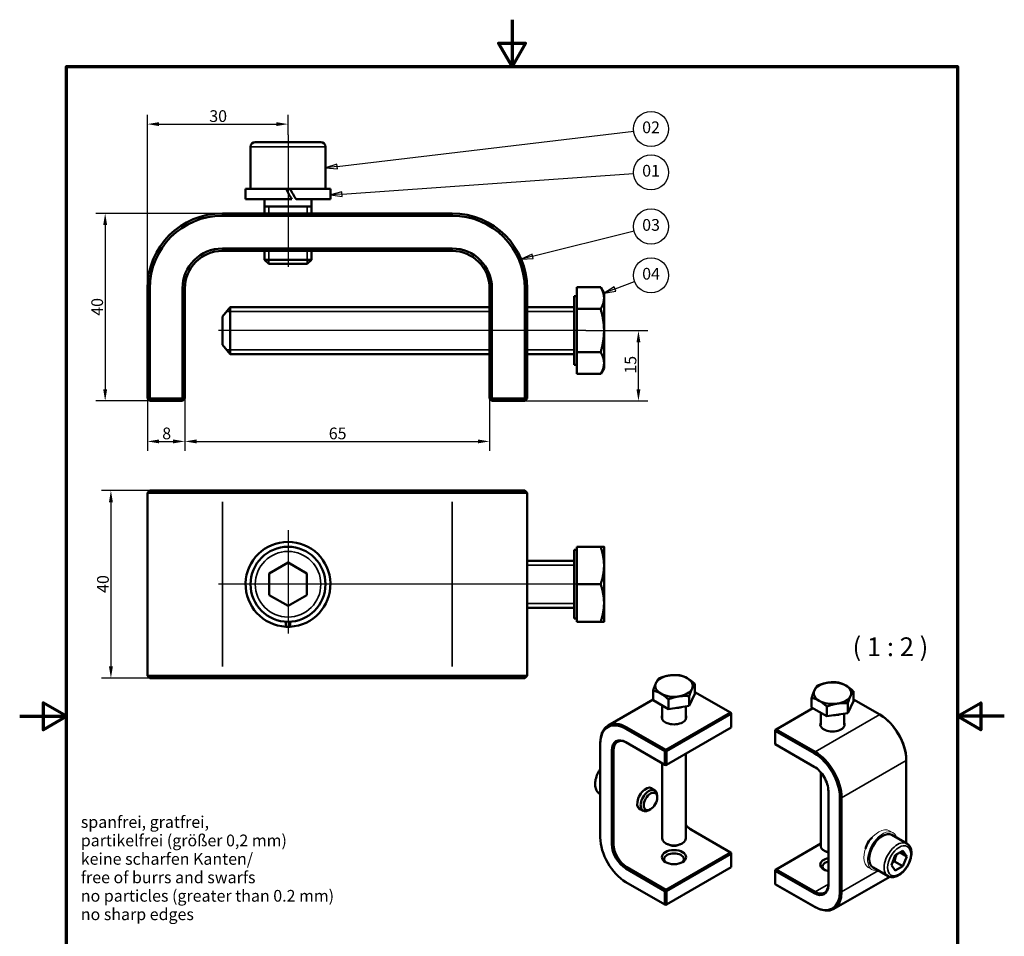
# Model space of a CAD drawing. Units: millimetres. Extents: x 0 to 420, y 0 to 594.
# Drawn here: x 0 to 420, y 203 to 594 of the extents above; entities that cross this region are included whole.
import ezdxf

# ---------------------------------------------------------------- set-up
doc = ezdxf.new("R2010")
doc.units = ezdxf.units.MM
doc.header["$LTSCALE"] = 2
for name, color, linetype, lineweight in [('Bemaßung (ISO)', 7, 'Continuous', 25), ('Mittellinie (ISO)', 7, 'Continuous', 25), ('Mittelpunktmarkierung (ISO)', 7, 'Continuous', 25), ('Rahmen (ISO)', 7, 'Continuous', 70), ('Sichtbar (ISO)', 7, 'Continuous', 50), ('Sichtbar schmal (ISO)', 7, 'Continuous', 35), ('Symbol (ISO)', 7, 'Continuous', 25)]:
    doc.layers.add(name, color=color, linetype=linetype, lineweight=lineweight)
doc.styles.add('Notiztext (DIN)', font='arial.ttf')
doc.styles.add('Textstil65', font='arial.ttf')
doc.dimstyles.new('Standard (DIN)', dxfattribs={"dimscale": 2, "dimtxt": 2.5, "dimasz": 2.5, "dimexe": 2, "dimexo": 0, "dimgap": 0.4, "dimtad": 1, "dimrnd": 1e-08, "dimdsep": 46, "dimtxsty": 'Notiztext (DIN)', "dimcen": 0.09, "dimdle": 10, "dimclrd": 256, "dimclre": 256, "dimclrt": 256, "dimazin": 2, "dimtfac": 1.4, "dimtmove": 0, "dimatfit": 3, "dimfxl": 1, "dimtolj": 1, "dimlwd": -1, "dimlwe": -1, "dimarcsym": 0})

# ---------------------------------------------------------------- blocks, each defined once
blk = doc.blocks.new('Ränder Standardrahmen')
at = {"layer": 'Rahmen (ISO)', "flags": 128}
for points in [[(105, 297), (105, 287), (102.11, 292), (107.89, 292), (105, 287)], [(10, 10), (10, 287), (200, 287), (200, 10), (10, 10)], [(0, 148.5), (10, 148.5), (5, 151.39), (5, 145.61), (10, 148.5)], [(210, 148.5), (200, 148.5), (205, 151.39), (205, 145.61), (200, 148.5)]]:
    blk.add_lwpolyline(points, dxfattribs=at)
blk = doc.blocks.new('*D6')
at = {"layer": 'Bemaßung (ISO)', "transparency": 16777216}
for p, q in [((86.45, 511.44), (32.45, 511.44)), ((36.45, 506.44), (36.45, 436.44)), ((55.45, 431.44), (32.45, 431.44))]:
    blk.add_line(p, q, dxfattribs=at)
for points in [[(35.62, 506.44), (37.29, 506.44), (36.45, 511.44)], [(35.62, 436.44), (37.29, 436.44), (36.45, 431.44)]]:
    blk.add_solid(points, dxfattribs=at)
at = {"layer": 'Defpoints', "color": 0, "transparency": 16777216}
for p in [(86.45, 511.44), (36.45, 431.44), (55.45, 431.44)]:
    blk.add_point(p, dxfattribs=at)
at = {"layer": 'Bemaßung (ISO)', "transparency": 16777216, "insert": (30.55, 467.77), "char_height": 5, "attachment_point": 1, "rotation": 90, "style": 'Notiztext (DIN)'}
blk.add_mtext('\\A1;40', dxfattribs=at)
blk = doc.blocks.new('*D7')
at = {"layer": 'Bemaßung (ISO)', "transparency": 16777216}
for p, q in [((70.45, 432.44), (70.45, 410.19)), ((200.45, 432.44), (200.45, 410.19)), ((75.45, 414.19), (195.45, 414.19))]:
    blk.add_line(p, q, dxfattribs=at)
for points in [[(75.45, 415.02), (75.45, 413.36), (70.45, 414.19)], [(195.45, 415.02), (195.45, 413.36), (200.45, 414.19)]]:
    blk.add_solid(points, dxfattribs=at)
at = {"layer": 'Defpoints', "color": 0, "transparency": 16777216}
for p in [(70.45, 432.44), (200.45, 432.44), (200.45, 414.19)]:
    blk.add_point(p, dxfattribs=at)
at = {"layer": 'Bemaßung (ISO)', "transparency": 16777216, "insert": (131.84, 420.1), "char_height": 5, "attachment_point": 1, "style": 'Notiztext (DIN)'}
blk.add_mtext('\\A1;65', dxfattribs=at)
blk = doc.blocks.new('*D8')
at = {"layer": 'Bemaßung (ISO)', "transparency": 16777216}
for p, q in [((54.45, 432.44), (54.45, 410.19)), ((70.45, 432.44), (70.45, 410.19)), ((59.45, 414.19), (65.45, 414.19))]:
    blk.add_line(p, q, dxfattribs=at)
for points in [[(59.45, 415.02), (59.45, 413.36), (54.45, 414.19)], [(65.45, 415.02), (65.45, 413.36), (70.45, 414.19)]]:
    blk.add_solid(points, dxfattribs=at)
at = {"layer": 'Defpoints', "color": 0, "transparency": 16777216}
for p in [(54.45, 432.44), (70.45, 432.44), (70.45, 414.19)]:
    blk.add_point(p, dxfattribs=at)
at = {"layer": 'Bemaßung (ISO)', "transparency": 16777216, "insert": (60.81, 420.1), "char_height": 5, "attachment_point": 1, "style": 'Notiztext (DIN)'}
blk.add_mtext('\\A1;8', dxfattribs=at)
blk = doc.blocks.new('*D9')
at = {"layer": 'Bemaßung (ISO)', "transparency": 16777216}
for p, q in [((55.45, 393.27), (34.92, 393.27)), ((38.92, 388.27), (38.92, 318.27)), ((55.45, 313.27), (34.92, 313.27))]:
    blk.add_line(p, q, dxfattribs=at)
for points in [[(38.08, 388.27), (39.75, 388.27), (38.92, 393.27)], [(38.08, 318.27), (39.75, 318.27), (38.92, 313.27)]]:
    blk.add_solid(points, dxfattribs=at)
at = {"layer": 'Defpoints', "color": 0, "transparency": 16777216}
for p in [(55.45, 393.27), (38.92, 313.27), (55.45, 313.27)]:
    blk.add_point(p, dxfattribs=at)
at = {"layer": 'Bemaßung (ISO)', "transparency": 16777216, "insert": (33.01, 349.6), "char_height": 5, "attachment_point": 1, "rotation": 90, "style": 'Notiztext (DIN)'}
blk.add_mtext('\\A1;40', dxfattribs=at)
blk = doc.blocks.new('*D10')
at = {"layer": 'Bemaßung (ISO)', "transparency": 16777216}
for p, q in [((54.45, 479.44), (54.45, 553.49)), ((114.45, 544.84), (114.45, 553.49)), ((59.45, 549.49), (109.45, 549.49))]:
    blk.add_line(p, q, dxfattribs=at)
for points in [[(59.45, 550.32), (59.45, 548.66), (54.45, 549.49)], [(109.45, 550.32), (109.45, 548.66), (114.45, 549.49)]]:
    blk.add_solid(points, dxfattribs=at)
at = {"layer": 'Defpoints', "color": 0, "transparency": 16777216}
for p in [(114.45, 549.49), (114.45, 544.84), (54.45, 479.44)]:
    blk.add_point(p, dxfattribs=at)
at = {"layer": 'Bemaßung (ISO)', "transparency": 16777216, "insert": (80.88, 555.4), "char_height": 5, "attachment_point": 1, "style": 'Notiztext (DIN)'}
blk.add_mtext('\\A1;30', dxfattribs=at)
blk = doc.blocks.new('*D11')
at = {"layer": 'Bemaßung (ISO)', "transparency": 16777216}
for p, q in [((241.45, 461.44), (267.94, 461.44)), ((263.94, 436.44), (263.94, 456.44)), ((215.45, 431.44), (267.94, 431.44))]:
    blk.add_line(p, q, dxfattribs=at)
for points in [[(263.1, 456.44), (264.77, 456.44), (263.94, 461.44)], [(263.1, 436.44), (264.77, 436.44), (263.94, 431.44)]]:
    blk.add_solid(points, dxfattribs=at)
at = {"layer": 'Defpoints', "color": 0, "transparency": 16777216}
for p in [(241.45, 461.44), (263.94, 461.44), (215.45, 431.44)]:
    blk.add_point(p, dxfattribs=at)
at = {"layer": 'Bemaßung (ISO)', "transparency": 16777216, "insert": (258.03, 443.08), "char_height": 5, "attachment_point": 1, "rotation": 90, "style": 'Notiztext (DIN)'}
blk.add_mtext('\\A1;15', dxfattribs=at)
blk = doc.blocks.new('Positionsnummer1')
at = {"layer": 'Symbol (ISO)'}
for p, q in [((126.79, 240.07), (124.63, 238.72)), ((126.97, 239.6), (124.63, 238.72)), ((127.14, 239.13), (126.79, 240.07)), ((126.97, 239.6), (131.15, 241.18)), ((124.63, 238.72), (127.14, 239.13))]:
    blk.add_line(p, q, dxfattribs=at)
at = {"layer": 'Symbol (ISO)', "flags": 128}
blk.add_lwpolyline([(126.79, 240.07), (124.63, 238.72), (127.14, 239.13), (126.79, 240.07)], dxfattribs=at)
at = {"layer": 'Symbol (ISO)'}
blk.add_circle((134.66, 242.5), 3.75, dxfattribs=at)
blk.add_solid([(126.79, 240.07), (124.63, 238.72), (127.14, 239.13), (126.79, 240.07)], dxfattribs=at)
at = {"layer": 'Symbol (ISO)', "insert": (134.66, 242.52), "char_height": 2.5, "attachment_point": 5, "style": 'Notiztext (DIN)'}
blk.add_mtext('04', dxfattribs=at)
blk = doc.blocks.new('Positionsnummer2')
at = {"layer": 'Symbol (ISO)'}
for p, q in [((109.39, 246.56), (131.04, 252)), ((109.27, 247.05), (106.96, 245.96)), ((109.39, 246.56), (106.96, 245.96)), ((106.96, 245.96), (109.51, 246.08)), ((109.51, 246.08), (109.27, 247.05))]:
    blk.add_line(p, q, dxfattribs=at)
at = {"layer": 'Symbol (ISO)', "flags": 128}
blk.add_lwpolyline([(109.27, 247.05), (106.96, 245.96), (109.51, 246.08), (109.27, 247.05)], dxfattribs=at)
at = {"layer": 'Symbol (ISO)'}
blk.add_circle((134.66, 252.91), 3.75, dxfattribs=at)
blk.add_solid([(109.27, 247.05), (106.96, 245.96), (109.51, 246.08), (109.27, 247.05)], dxfattribs=at)
at = {"layer": 'Symbol (ISO)', "insert": (134.66, 252.93), "char_height": 2.5, "attachment_point": 5, "style": 'Notiztext (DIN)'}
blk.add_mtext('03', dxfattribs=at)
blk = doc.blocks.new('Positionsnummer3')
at = {"layer": 'Symbol (ISO)'}
for p, q in [((68.77, 259.81), (130.93, 264.2)), ((68.74, 260.3), (66.28, 259.63)), ((68.77, 259.81), (66.28, 259.63)), ((66.28, 259.63), (68.81, 259.31)), ((68.81, 259.31), (68.74, 260.3))]:
    blk.add_line(p, q, dxfattribs=at)
at = {"layer": 'Symbol (ISO)', "flags": 128}
blk.add_lwpolyline([(68.74, 260.3), (66.28, 259.63), (68.81, 259.31), (68.74, 260.3)], dxfattribs=at)
at = {"layer": 'Symbol (ISO)'}
blk.add_circle((134.66, 264.46), 3.75, dxfattribs=at)
blk.add_solid([(68.74, 260.3), (66.28, 259.63), (68.81, 259.31), (68.74, 260.3)], dxfattribs=at)
at = {"layer": 'Symbol (ISO)', "insert": (134.66, 264.48), "char_height": 2.5, "attachment_point": 5, "style": 'Notiztext (DIN)'}
blk.add_mtext('01', dxfattribs=at)
blk = doc.blocks.new('Positionsnummer4')
at = {"layer": 'Symbol (ISO)'}
for p, q in [((67.71, 265.72), (130.95, 273.27)), ((67.65, 266.21), (65.23, 265.42)), ((67.71, 265.72), (65.23, 265.42)), ((65.23, 265.42), (67.77, 265.22)), ((67.77, 265.22), (67.65, 266.21))]:
    blk.add_line(p, q, dxfattribs=at)
at = {"layer": 'Symbol (ISO)', "flags": 128}
blk.add_lwpolyline([(67.65, 266.21), (65.23, 265.42), (67.77, 265.22), (67.65, 266.21)], dxfattribs=at)
at = {"layer": 'Symbol (ISO)'}
blk.add_circle((134.66, 273.71), 3.75, dxfattribs=at)
blk.add_solid([(67.65, 266.21), (65.23, 265.42), (67.77, 265.22), (67.65, 266.21)], dxfattribs=at)
at = {"layer": 'Symbol (ISO)', "insert": (134.66, 273.73), "char_height": 2.5, "attachment_point": 5, "style": 'Notiztext (DIN)'}
blk.add_mtext('02', dxfattribs=at)

msp = doc.modelspace()

# ---------------------------------------------------------------- linework, layer by layer
at = {"layer": 'Mittellinie (ISO)', "linetype": 'Continuous'}
for p, q in [((114.455, 544.84), (114.455, 488.592)), ((241.455, 461.44), (84.811, 461.44)), ((241.455, 353.274), (84.811, 353.274))]:
    msp.add_line(p, q, dxfattribs=at)
at = {"layer": 'Mittelpunktmarkierung (ISO)', "linetype": 'Continuous'}
for p, q in [((114.455, 376.374), (114.455, 348.274)), ((114.455, 376.374), (114.455, 348.274)), ((114.455, 374.274), (114.455, 332.274)), ((137.555, 353.274), (91.355, 353.274)), ((137.555, 353.274), (91.355, 353.274)), ((135.455, 353.274), (93.455, 353.274))]:
    msp.add_line(p, q, dxfattribs=at)
at = {"layer": 'Sichtbar (ISO)'}
for p, q in [((100.455, 541.84), (128.455, 541.84)), ((98.455, 539.84), (98.455, 521.84)), ((130.455, 539.84), (130.455, 521.84)), ((113.564, 521.84), (96.355, 521.84)), ((96.355, 521.84), (96.355, 517.44)), ((113.564, 521.84), (113.565, 521.84)), ((113.565, 521.84), (115.324, 521.84)), ((132.555, 521.84), (115.324, 521.84)), ((132.555, 521.84), (132.555, 517.44)), ((116.104, 517.44), (96.355, 517.44)), ((104.455, 517.44), (104.455, 511.44)), ((116.109, 517.44), (116.104, 517.44)), ((132.555, 517.44), (117.864, 517.44)), ((124.455, 517.44), (124.455, 511.44)), ((104.455, 514.34), (124.455, 514.34)), ((184.455, 511.44), (86.455, 511.44)), ((86.455, 510.44), (184.455, 510.44)), ((184.455, 496.44), (86.455, 496.44)), ((86.455, 495.44), (184.455, 495.44)), ((104.455, 495.44), (104.455, 491.681)), ((104.455, 491.681), (124.455, 491.681)), ((106.295, 489.84), (104.455, 491.681)), ((122.614, 489.84), (124.455, 491.681)), ((124.455, 495.44), (124.455, 491.681)), ((122.614, 489.84), (106.295, 489.84)), ((54.455, 479.44), (54.455, 432.44)), ((55.455, 432.44), (55.455, 479.44)), ((69.455, 479.44), (69.455, 432.44)), ((70.455, 432.44), (70.455, 479.44)), ((200.455, 479.44), (200.455, 432.44)), ((201.455, 432.44), (201.455, 479.44)), ((215.455, 479.44), (215.455, 432.44)), ((216.455, 432.44), (216.455, 479.44)), ((237.655, 479.916), (247.825, 479.916)), ((237.655, 479.916), (237.655, 470.678)), ((249.255, 477.44), (247.825, 479.916)), ((236.455, 476.07), (236.455, 446.81)), ((237.655, 476.07), (236.455, 476.07)), ((249.255, 475.297), (249.255, 477.44)), ((249.255, 461.44), (249.255, 475.297)), ((86.455, 467.44), (89.811, 471.44)), ((89.811, 451.44), (89.811, 471.44)), ((200.455, 471.44), (89.811, 471.44)), ((236.455, 471.44), (216.455, 471.44)), ((237.655, 470.678), (247.825, 470.678)), ((237.655, 470.678), (237.655, 452.203)), ((86.455, 467.44), (86.455, 455.44)), ((249.255, 447.584), (249.255, 461.44)), ((86.455, 455.44), (89.811, 451.44)), ((200.455, 451.44), (89.811, 451.44)), ((236.455, 451.44), (216.455, 451.44)), ((237.655, 452.203), (247.825, 452.203)), ((237.655, 452.203), (237.655, 442.965)), ((237.655, 446.81), (236.455, 446.81)), ((249.255, 445.44), (247.825, 442.965)), ((249.255, 445.44), (249.255, 447.584)), ((237.655, 442.965), (247.825, 442.965)), ((54.455, 432.44), (55.455, 432.44)), ((55.455, 431.44), (54.455, 432.44)), ((55.455, 432.44), (55.455, 431.44)), ((69.455, 432.44), (55.455, 432.44)), ((55.455, 431.44), (69.455, 431.44)), ((69.455, 431.44), (69.455, 432.44)), ((70.455, 432.44), (69.455, 431.44)), ((69.455, 432.44), (70.455, 432.44)), ((200.455, 432.44), (201.455, 432.44)), ((201.455, 431.44), (200.455, 432.44)), ((201.455, 432.44), (201.455, 431.44)), ((215.455, 432.44), (201.455, 432.44)), ((201.455, 431.44), (215.455, 431.44)), ((215.455, 431.44), (215.455, 432.44)), ((216.455, 432.44), (215.455, 431.44)), ((215.455, 432.44), (216.455, 432.44)), ((54.455, 392.274), (55.455, 393.274)), ((86.455, 392.274), (54.455, 392.274)), ((54.455, 392.274), (54.455, 314.274)), ((55.455, 393.274), (86.455, 393.274)), ((184.455, 393.274), (86.455, 393.274)), ((86.455, 392.274), (184.455, 392.274)), ((184.455, 393.274), (215.455, 393.274)), ((216.455, 392.274), (184.455, 392.274)), ((216.455, 392.274), (215.455, 393.274)), ((216.455, 392.274), (216.455, 314.274)), ((236.455, 367.904), (236.455, 338.644)), ((237.655, 367.904), (236.455, 367.904)), ((237.655, 369.274), (247.825, 369.274)), ((237.655, 369.274), (237.655, 353.274)), ((249.255, 361.274), (249.255, 369.274)), ((106.455, 357.893), (114.455, 362.512)), ((114.455, 362.512), (122.455, 357.893)), ((236.455, 363.274), (216.455, 363.274)), ((249.255, 345.274), (249.255, 361.274)), ((106.455, 348.655), (106.455, 357.893)), ((122.455, 357.893), (122.455, 348.655)), ((237.655, 353.274), (247.825, 353.274)), ((237.655, 353.274), (237.655, 337.274)), ((114.455, 344.036), (106.455, 348.655)), ((122.455, 348.655), (114.455, 344.036)), ((249.255, 337.274), (249.255, 345.274)), ((236.455, 343.274), (216.455, 343.274)), ((113.564, 335.196), (113.565, 337.299)), ((115.325, 337.298), (115.324, 335.195)), ((237.655, 338.644), (236.455, 338.644)), ((237.655, 337.274), (247.825, 337.274)), ((54.455, 314.274), (55.455, 313.274)), ((54.455, 314.274), (86.455, 314.274)), ((86.455, 313.274), (55.455, 313.274)), ((184.455, 314.274), (86.455, 314.274)), ((86.455, 313.274), (184.455, 313.274)), ((184.455, 314.274), (216.455, 314.274)), ((215.455, 313.274), (184.455, 313.274)), ((216.455, 314.274), (215.455, 313.274)), ((270.183, 303.821), (270.183, 307.973)), ((288.029, 306.582), (288.029, 310.734)), ((288.029, 307.317), (303.148, 298.588)), ((355.628, 303.495), (355.628, 307.653)), ((250.953, 293.052), (270.183, 304.155)), ((270.183, 303.821), (276.715, 300.05)), ((276.715, 300.05), (276.715, 304.202)), ((285.638, 301.43), (288.029, 306.582)), ((285.638, 301.43), (285.638, 305.582)), ((337.783, 300.741), (337.783, 304.899)), ((353.237, 298.357), (355.628, 303.495)), ((353.237, 298.357), (353.237, 302.514)), ((355.628, 304.194), (366.858, 297.728)), ((274.106, 301.556), (274.106, 296.393)), ((303.148, 298.588), (275.57, 282.666)), ((276.715, 300.05), (285.638, 301.43)), ((284.106, 301.193), (284.106, 296.393)), ((303.148, 298.588), (303.501, 298.384)), ((303.501, 297.975), (303.148, 298.588)), ((303.501, 298.384), (303.501, 297.975)), ((322.664, 291.416), (338.32, 300.432)), ((337.783, 300.741), (344.315, 296.98)), ((341.705, 298.482), (341.705, 293.298)), ((344.315, 296.98), (344.315, 301.137)), ((344.315, 296.98), (353.237, 298.357)), ((275.924, 282.054), (303.501, 297.975)), ((303.501, 297.975), (303.501, 292.26)), ((351.705, 298.12), (351.705, 293.298)), ((367.254, 297.498), (366.902, 297.702)), ((258.6, 291.648), (275.217, 282.054)), ((275.57, 282.666), (258.953, 292.26)), ((303.501, 292.26), (275.924, 276.338)), ((322.664, 291.416), (322.31, 290.804)), ((322.31, 291.211), (322.664, 291.416)), ((322.31, 290.804), (322.31, 291.211)), ((322.31, 285.081), (322.31, 290.804)), ((322.31, 290.804), (338.927, 281.235)), ((339.281, 281.847), (322.664, 291.416)), ((247.64, 285.728), (247.64, 285.32)), ((275.217, 276.338), (258.6, 285.932)), ((247.64, 245.311), (247.64, 285.32)), ((252.589, 282.462), (252.589, 242.454)), ((253.297, 242.454), (253.297, 282.462)), ((275.217, 282.054), (275.57, 282.666)), ((275.924, 282.054), (275.217, 282.054)), ((275.217, 282.054), (275.217, 276.338)), ((275.57, 282.666), (275.924, 282.054)), ((275.924, 276.338), (275.924, 282.054)), ((322.31, 285.081), (322.664, 284.876)), ((338.927, 275.512), (322.31, 285.081)), ((322.664, 284.876), (339.055, 275.437)), ((284.106, 281.062), (284.106, 244.844)), ((378.172, 278.132), (378.172, 278.539)), ((378.172, 278.132), (378.172, 242.869)), ((274.106, 276.98), (274.106, 244.844)), ((275.57, 276.134), (275.217, 276.338)), ((275.217, 276.338), (275.924, 276.338)), ((275.924, 276.338), (275.57, 276.134)), ((341.705, 273.125), (341.705, 241.684)), ((269.452, 266.252), (270.914, 265.408)), ((344.938, 225.042), (344.938, 265.102)), ((247.387, 263.98), (247.64, 263.835)), ((271.95, 262.368), (271.95, 263.119)), ((349.887, 262.251), (349.887, 222.191)), ((350.594, 222.191), (350.594, 262.251)), ((264.452, 257.592), (265.914, 256.748)), ((269.065, 257.371), (268.414, 256.995)), ((286.531, 248.577), (303.148, 238.983)), ((378.416, 242.728), (372.052, 246.393)), ((277.491, 242.015), (276.414, 242.412)), ((280.721, 242.015), (281.798, 242.412)), ((322.664, 231.735), (341.705, 242.701)), ((373.498, 237.718), (376.764, 239.599)), ((376.764, 239.599), (378.397, 237.269)), ((303.148, 238.983), (275.57, 223.062)), ((275.924, 222.449), (303.501, 238.371)), ((303.148, 238.983), (303.501, 238.779)), ((303.501, 238.371), (303.148, 238.983)), ((303.501, 238.779), (303.501, 238.371)), ((303.501, 238.371), (303.501, 232.656)), ((344.938, 238.913), (343.988, 239.267)), ((371.865, 233.507), (373.498, 237.718)), ((378.397, 237.269), (375.558, 238.904)), ((378.397, 237.269), (376.764, 233.058)), ((258.6, 232.043), (275.217, 222.449)), ((275.57, 223.062), (258.953, 232.656)), ((303.501, 232.656), (275.924, 216.734)), ((322.664, 231.735), (322.31, 231.123)), ((322.31, 231.53), (322.664, 231.735)), ((322.31, 231.123), (322.31, 231.53)), ((322.31, 225.4), (322.31, 231.123)), ((322.31, 231.123), (338.927, 221.554)), ((339.281, 222.166), (322.664, 231.735)), ((370.432, 228.863), (364.068, 232.527)), ((373.498, 231.177), (371.865, 233.507)), ((373.229, 235.094), (376.764, 233.058)), ((376.764, 233.058), (373.498, 231.177)), ((371.103, 228.568), (347.265, 214.841)), ((275.217, 216.734), (258.6, 226.328)), ((275.217, 222.449), (275.57, 223.062)), ((275.57, 223.062), (275.924, 222.449)), ((322.31, 225.4), (322.664, 225.195)), ((338.927, 215.831), (322.31, 225.4)), ((322.664, 225.195), (339.281, 215.626)), ((275.924, 222.449), (275.217, 222.449)), ((275.217, 222.449), (275.217, 216.734)), ((275.924, 216.734), (275.924, 222.449)), ((275.57, 216.53), (275.217, 216.734)), ((275.217, 216.734), (275.924, 216.734)), ((275.924, 216.734), (275.57, 216.53))]:
    msp.add_line(p, q, dxfattribs=at)
at = {"layer": 'Sichtbar (ISO)', "linetype": 'Continuous', "lineweight": 20}
for p, q in [((372.576, 247.303), (371.021, 248.198)), ((363.544, 231.617), (361.988, 232.513))]:
    msp.add_line(p, q, dxfattribs=at)
at = {"layer": 'Sichtbar (ISO)'}
msp.add_circle((114.455, 353.274), 16, dxfattribs=at)
for centre, radius, start, end in [((100.455, 539.84), 2, 90, 180), ((128.455, 539.84), 2, 0, 90), ((86.455, 479.44), 32, 90, 180), ((86.455, 479.44), 31, 90, 180), ((184.455, 479.44), 32, 0, 90), ((184.455, 479.44), 31, 0, 90), ((86.455, 479.44), 17, 90, 180), ((184.455, 479.44), 17, 0, 90), ((86.455, 479.44), 16, 90, 180), ((184.455, 479.44), 16, 0, 90), ((114.455, 353.274), 18.1, 272.75255, 267.17905), ((114.455, 353.274), 18.1, 267.17905, 272.75255)]:
    msp.add_arc(centre, radius, start, end, dxfattribs=at)
for centre, major_axis, ratio, start_param, end_param in [((114.455, 520.316), (-18.1, 31.35), 0.0002584, 1.5220092, 1.6625078), ((114.455, 520.316), (-10.7, 18.533), 0.0002584, 1.4883111, 1.7264488), ((114.455, 523.365), (-18.1, 31.35), 0.0002584, 1.6192851, 1.7607594), ((279.106, 309.937), (-8, 0), 0.5773503, 6.0213859, 7.0685835), ((279.106, 309.937), (-8, 0), 0.5773503, 4.9741884, 6.0213859), ((279.106, 309.937), (-8, 0), 0.5773503, 3.9269908, 4.9741884), ((279.106, 309.937), (8, 0), 0.5773503, 6.0213859, 7.0685835), ((346.705, 306.86), (-8, 0), 0.5758617, 4.9741884, 6.0213859), ((346.705, 306.86), (-8, 0), 0.5758617, 3.9269908, 4.9741884), ((279.106, 309.937), (8, 0), 0.5773503, 3.9269908, 4.9741884), ((279.106, 309.937), (8, 0), 0.5773503, 4.9741884, 6.0213859), ((346.705, 306.86), (-8, 0), 0.5758617, 6.0213859, 7.0685835), ((346.705, 306.86), (8, 0), 0.5758617, 6.0213859, 7.0685835), ((346.705, 306.86), (8, 0), 0.5758617, 3.9269908, 4.9741884), ((346.705, 306.86), (8, 0), 0.5758617, 4.9741884, 6.0213859), ((279.106, 304.711), (-7.315, 0), 0.5773503, 1.6404533, 2.0247381), ((258.953, 279.196), (-8, 13.856), 0.5773503, 5.4977871, 7.0685835), ((279.106, 296.546), (-5.188, 0), 0.5773503, 6.0131539, 9.6948093), ((346.705, 293.452), (-5.188, 0), 0.5758617, 6.0131539, 9.6948093), ((346.705, 301.628), (-7.315, 0), 0.5758617, 1.6381929, 2.0269986), ((366.858, 284.647), (7.985, -13.865), 0.5780931, 0.7873319, 2.3581282), ((367.211, 284.851), (-7.735, 13.432), 0.5780931, 3.9289245, 5.4958534), ((258.6, 278.992), (-7.75, 13.423), 0.5773503, 5.4977871, 7.0685835), ((258.6, 278.992), (-4.25, 7.361), 0.5773503, 5.4977871, 7.0685835), ((258.953, 279.196), (-4, 6.928), 0.5773503, 5.4977871, 7.0685835), ((339.281, 268.766), (-7.985, 13.865), 0.5780931, 3.9289245, 5.4997209), ((338.927, 268.563), (7.735, -13.432), 0.5780931, 0.7873319, 2.3581282), ((338.927, 268.563), (-4.242, 7.366), 0.5780931, 3.9289245, 5.4997209), ((267.085, 261.845), (2.594, 4.493), 0.5773503, 6.0131539, 9.6948093), ((268.414, 261.078), (2.5, 4.33), 0.5773503, 5.4977871, 10.2101761), ((286.884, 255.313), (-4.25, 7.361), 0.5773503, 1.8756892, 2.3561945), ((286.531, 255.109), (4, -6.928), 0.5773503, 5.0548262, 5.4977871), ((258.6, 238.983), (-7.75, 13.423), 0.5773503, 0.7853982, 2.3561945), ((279.106, 244.844), (-5, 0), 0.5773503, 0, 3.1415927), ((364.383, 241.577), (-2.589, -4.496), 0.5780931, 4.1451829, 5.279595), ((368.06, 239.46), (-3.992, -6.933), 0.5780931, 3.1415927, 6.2831853), ((258.6, 238.983), (4.25, -7.361), 0.5773503, 3.9269908, 5.4977871), ((258.953, 239.188), (-4, 6.928), 0.5773503, 0.7853982, 2.3561945), ((279.106, 243.474), (-3, 0), 0.5773503, 1.0022732, 2.1393194), ((346.705, 241.684), (-5, 0), 0.5758617, 0, 1.2094292), ((279.106, 236.126), (-4.188, 0), 0.5773503, 2.4694217, 6.9553563), ((346.705, 233.771), (-5.188, 0), 0.5758617, 5.0600945, 7.5062761), ((346.705, 232.954), (-4.188, 0), 0.5758617, 5.1481527, 6.9506244), ((338.927, 228.503), (4.242, -7.366), 0.5780931, 5.4997209, 7.0705172), ((339.281, 228.707), (3.992, -6.933), 0.5780931, 5.4997209, 7.0705172), ((338.927, 228.503), (7.735, -13.432), 0.5780931, 5.4997209, 7.0705172), ((339.281, 228.707), (7.985, -13.865), 0.5780931, 5.4997209, 7.0705172)]:
    msp.add_ellipse(centre, major_axis=major_axis, ratio=ratio, start_param=start_param, end_param=end_param, dxfattribs=at)
for centre, major_axis in [((269.065, 260.702), (-2.04, -3.533)), ((279.106, 236.942), (5.188, 0))]:
    msp.add_ellipse(centre, major_axis=major_axis, ratio=0.5773503, dxfattribs=at)
at = {"layer": 'Sichtbar (ISO)', "linetype": 'Continuous', "lineweight": 20}
for centre, start_param, end_param in [((366.504, 240.356), 0, 3.1415926), ((368.06, 239.46), 5.7966923, 9.911271)]:
    msp.add_ellipse(centre, major_axis=(4.516, 7.843), ratio=0.5780931, start_param=start_param, end_param=end_param, dxfattribs=at)
at = {"layer": 'Sichtbar (ISO)'}
for points, weights in [([(249.255, 475.297), (249.255, 477.44), (247.825, 479.916)], [1, 1.08830332756, 1.099367742]), ([(247.825, 470.678), (249.255, 473.153), (249.255, 475.297)], [1.099367742, 1.08830332756, 1]), ([(249.255, 461.44), (249.255, 465.728), (247.825, 470.678)], [1, 1.08830332756, 1.099367742]), ([(247.825, 452.203), (249.255, 457.153), (249.255, 461.44)], [1.099367742, 1.08830332756, 1]), ([(249.255, 447.584), (249.255, 449.728), (247.825, 452.203)], [1, 1.08830332756, 1.099367742]), ([(247.825, 442.965), (249.255, 445.44), (249.255, 447.584)], [1.099367742, 1.08830332756, 1]), ([(247.825, 369.274), (249.255, 369.274), (249.255, 369.274)], [1.099367742, 1.08830332756, 1]), ([(249.255, 361.274), (249.255, 364.987), (247.825, 369.274)], [1, 1.08830332756, 1.099367742]), ([(247.825, 353.274), (249.255, 357.561), (249.255, 361.274)], [1.099367742, 1.08830332756, 1]), ([(249.255, 345.274), (249.255, 348.987), (247.825, 353.274)], [1, 1.08830332756, 1.099367742]), ([(247.825, 337.274), (249.255, 341.561), (249.255, 345.274)], [1.099367742, 1.08830332756, 1]), ([(249.255, 337.274), (249.255, 337.274), (247.825, 337.274)], [1, 1.08830332756, 1.099367742]), ([(270.183, 307.973), (270.824, 309.937), (271.379, 311.132)], [1.099367742, 1.08830332756, 1]), ([(271.379, 311.132), (271.933, 312.328), (272.574, 313.125)], [1, 1.08830332756, 1.099367742]), ([(272.574, 313.125), (274.965, 314.078), (277.035, 314.398)], [1.099367742, 1.08830332756, 1]), ([(277.035, 314.398), (279.106, 314.719), (281.497, 314.505)], [1, 1.08830332756, 1.099367742]), ([(281.497, 314.505), (283.247, 314.078), (284.763, 313.203)], [1.099367742, 1.08830332756, 1]), ([(284.763, 313.203), (286.279, 312.328), (288.029, 310.734)], [1, 1.08830332756, 1.099367742]), ([(340.173, 310.037), (342.564, 310.99), (344.635, 311.31)], [1.099367742, 1.08830332756, 1]), ([(344.635, 311.31), (346.705, 311.629), (349.096, 311.414)], [1, 1.08830332756, 1.099367742]), ([(349.096, 311.414), (350.846, 310.99), (352.362, 310.118)], [1.099367742, 1.08830332756, 1]), ([(273.449, 306.671), (271.933, 307.546), (270.183, 307.973)], [1, 1.08830332756, 1.099367742]), ([(276.715, 304.202), (274.965, 305.796), (273.449, 306.671)], [1.099367742, 1.08830332756, 1]), ([(286.833, 308.742), (286.279, 307.546), (285.638, 305.582)], [1, 1.08830332756, 1.099367742]), ([(288.029, 310.734), (287.388, 309.937), (286.833, 308.742)], [1.099367742, 1.08830332756, 1]), ([(337.783, 304.899), (338.423, 306.86), (338.978, 308.052)], [1.099367742, 1.08830332756, 1]), ([(338.978, 308.052), (339.533, 309.245), (340.173, 310.037)], [1, 1.08830332756, 1.099367742]), ([(352.362, 310.118), (353.878, 309.245), (355.628, 307.653)], [1, 1.08830332756, 1.099367742]), ([(355.628, 307.653), (354.988, 306.86), (354.433, 305.668)], [1.099367742, 1.08830332756, 1]), ([(281.177, 305.476), (279.106, 305.155), (276.715, 304.202)], [1, 1.08830332756, 1.099367742]), ([(285.638, 305.582), (283.247, 305.796), (281.177, 305.476)], [1.099367742, 1.08830332756, 1]), ([(341.049, 303.602), (339.533, 304.475), (337.783, 304.899)], [1, 1.08830332756, 1.099367742]), ([(344.315, 301.137), (342.564, 302.73), (341.049, 303.602)], [1.099367742, 1.08830332756, 1]), ([(348.776, 302.41), (346.705, 302.091), (344.315, 301.137)], [1, 1.08830332756, 1.099367742]), ([(353.237, 302.514), (350.846, 302.73), (348.776, 302.41)], [1.099367742, 1.08830332756, 1]), ([(354.433, 305.668), (353.878, 304.475), (353.237, 302.514)], [1, 1.08830332756, 1.099367742]), ([(373.229, 235.094), (373.477, 236.804), (374.117, 238.074)], [1, 1.10668689318, 1.06622377259]), ([(372.361, 234.786), (372.756, 234.944), (373.229, 235.094)], [1.04960288426, 1.03102244069, 1])]:
    msp.add_rational_spline(points, weights, degree=2, dxfattribs=at)
for points, knots in [([(247.64, 274.399), (247.447, 274.125), (247.264, 273.841), (246.659, 272.819), (246.297, 272.043), (245.749, 270.474), (245.565, 269.68), (245.403, 268.139), (245.426, 267.392), (245.71, 266.037), (245.965, 265.423), (246.631, 264.533), (246.983, 264.214), (247.387, 263.98)], [6.9164363, 6.9164363, 6.9164363, 6.9164363, 7.0499186, 7.0499186, 7.3868076, 7.3868076, 7.725207, 7.725207, 8.066645, 8.066645, 8.3968878, 8.3968878, 8.6393798, 8.6393798, 8.6393798, 8.6393798]), ([(378.416, 242.728), (378.85, 242.478), (379.225, 242.129), (379.837, 241.265), (380.062, 240.74), (380.359, 239.523), (380.405, 238.816), (380.299, 237.313), (380.138, 236.515), (379.631, 234.93), (379.286, 234.145), (378.45, 232.657), (377.96, 231.955), (376.875, 230.695), (376.28, 230.137), (375.028, 229.226), (374.369, 228.872), (373.053, 228.44), (372.394, 228.353), (371.29, 228.484), (370.836, 228.63), (370.432, 228.863)], [0.7834645, 0.7834645, 0.7834645, 0.7834645, 1.043619, 1.043619, 1.3281642, 1.3281642, 1.6555942, 1.6555942, 1.9970056, 1.9970056, 2.3357583, 2.3357583, 2.6726445, 2.6726445, 3.0110344, 3.0110344, 3.3524255, 3.3524255, 3.682571, 3.682571, 3.9250571, 3.9250571, 3.9250571, 3.9250571])]:
    msp.add_open_spline(points, degree=3, knots=knots, dxfattribs=at)
at = {"layer": 'Sichtbar schmal (ISO)'}
for p, q in [((130.258, 539.84), (98.652, 539.84)), ((115.352, 521.64), (113.771, 521.64)), ((106.249, 514.34), (106.249, 511.44)), ((122.661, 511.44), (122.661, 514.34)), ((86.455, 511.39), (86.455, 510.49)), ((184.455, 511.39), (184.455, 510.49)), ((86.455, 495.49), (86.455, 496.39)), ((184.455, 495.49), (184.455, 496.39)), ((106.249, 495.44), (106.249, 489.887)), ((122.661, 489.887), (122.661, 495.44)), ((54.505, 479.44), (55.405, 479.44)), ((70.405, 479.44), (69.505, 479.44)), ((200.505, 479.44), (201.405, 479.44)), ((216.405, 479.44), (215.505, 479.44)), ((200.455, 469.646), (88.306, 469.646)), ((236.455, 469.646), (216.455, 469.646)), ((88.306, 453.234), (200.455, 453.234)), ((216.455, 453.234), (236.455, 453.234)), ((86.455, 392.324), (86.455, 393.224)), ((184.455, 392.324), (184.455, 393.224)), ((86.455, 388.374), (86.455, 318.174)), ((184.455, 388.374), (184.455, 318.174)), ((236.455, 361.48), (216.455, 361.48)), ((216.455, 345.068), (236.455, 345.068)), ((86.455, 314.224), (86.455, 313.324)), ((184.455, 314.224), (184.455, 313.324)), ((339.281, 281.847), (366.858, 297.728)), ((339.281, 281.847), (338.927, 281.235)), ((350.594, 262.251), (378.172, 278.132)), ((338.974, 275.485), (338.927, 275.512)), ((350.594, 262.251), (349.887, 262.251)), ((350.594, 222.191), (366.305, 231.239)), ((339.281, 222.166), (344.938, 225.424)), ((339.281, 222.166), (338.927, 221.554)), ((350.594, 222.191), (349.887, 222.191)), ((339.281, 215.626), (338.927, 215.831))]:
    msp.add_line(p, q, dxfattribs=at)
msp.add_circle((114.455, 353.274), 14, dxfattribs=at)
msp.add_ellipse((374.424, 235.795), major_axis=(3.992, 6.933), ratio=0.5780931, start_param=0, end_param=3.1415927, dxfattribs=at)
msp.add_ellipse((375.131, 235.388), major_axis=(3.493, 6.066), ratio=0.5780931, dxfattribs=at)

# ---------------------------------------------------------------- block references
at = {"xscale": 2, "yscale": 2, "zscale": 2}
msp.add_blockref('Ränder Standardrahmen', (0, 0), dxfattribs=at)
at = {"layer": 'Symbol (ISO)', "xscale": 2, "yscale": 2, "zscale": 2}
for name in ['Positionsnummer4', 'Positionsnummer3', 'Positionsnummer2', 'Positionsnummer1']:
    msp.add_blockref(name, (0, 0), dxfattribs=at)

# ---------------------------------------------------------------- texts
at = {"layer": 'Symbol (ISO)', "insert": (355.273, 320.134), "char_height": 8, "attachment_point": 7, "style": 'Textstil65'}
msp.add_mtext('( 1 : 2 )', dxfattribs=at)
at = {"layer": 'Symbol (ISO)', "insert": (26.077, 254.429), "char_height": 5, "width": 112.41615, "attachment_point": 1, "line_spacing_factor": 0.944221, "style": 'Notiztext (DIN)'}
msp.add_mtext('{\\fArial|b1|i0;\\H5.0000;spanfrei, gratfrei, \\Ppartikelfrei (größer 0,2 mm)\\Pkeine scharfen Kanten/\\P\\fArial|b1|i1;\\H5.0000;free of burrs and swarfs\\Pno particles (greater than 0.2 mm)\\Pno sharp edges}', dxfattribs=at)

# ---------------------------------------------------------------- dimensions: what is measured, and where the dimension line sits
at = {"layer": 'Bemaßung (ISO)'}
for base, p1, p2, angle, picture, middle in [((114.455, 549.489), (54.455, 479.44), (114.455, 544.84), 180, '*D10', (84.455, 549.489)), ((36.455, 431.44), (86.455, 511.44), (55.455, 431.44), 90, '*D6', (36.455, 471.44)), ((263.936, 461.44), (215.455, 431.44), (241.455, 461.44), 90, '*D11', (263.936, 446.44)), ((70.455, 414.19), (54.455, 432.44), (70.455, 432.44), 180, '*D8', (62.455, 414.19)), ((38.916, 313.274), (55.455, 393.274), (55.455, 313.274), 90, '*D9', (38.916, 353.274))]:
    dim = msp.add_linear_dim(base=base, p1=p1, p2=p2, angle=angle, dimstyle='Standard (DIN)', override={"dimdec": 2, "dimlfac": 0.5, "dimtp": 0, "dimtm": 0, "dimtdec": 2, "dimtofl": 0, "dimatfit": 1}, dxfattribs=at)
    dim.commit()
    dim.dimension.update_dxf_attribs({"geometry": picture, "text_midpoint": middle, "dimtype": 160})
dim = msp.add_linear_dim(base=(200.455, 414.19), p1=(70.455, 432.44), p2=(200.455, 432.44), dimstyle='Standard (DIN)', override={"dimdec": 2, "dimlfac": 0.5, "dimtp": 0, "dimtm": 0, "dimtdec": 2, "dimtofl": 0, "dimatfit": 1}, dxfattribs=at)
dim.commit()
dim.dimension.update_dxf_attribs({"geometry": '*D7', "text_midpoint": (135.455, 414.19), "dimtype": 160})

doc.saveas('drawing.dxf')
